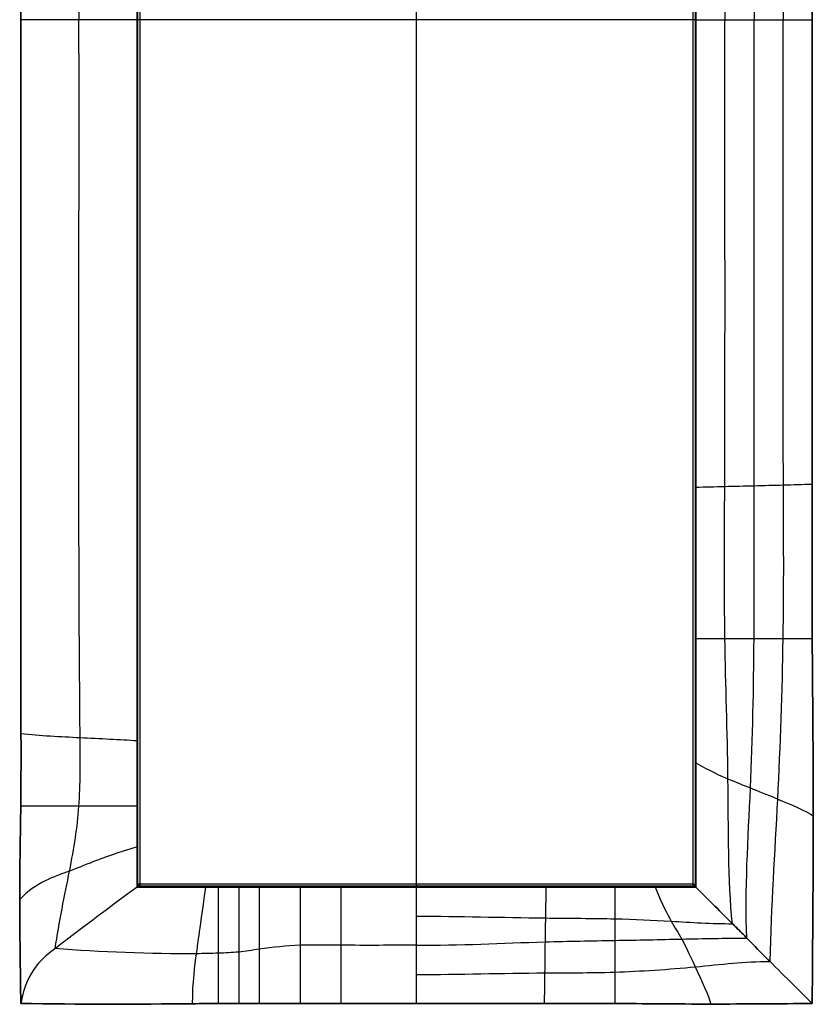
# Model space of a CAD drawing. Units: millimetres. Extents: x 1243 to 1311, y -440 to -271.
# Drawn here: x 1243 to 1311, y -440 to -355 of the extents above; entities that cross this region are included whole.
import ezdxf

# ---------------------------------------------------------------- set-up
doc = ezdxf.new("R2010")
doc.units = ezdxf.units.MM
doc.header["$MEASUREMENT"] = 0
doc.layers.add('Default', color=7, linetype='Continuous', true_color=0x000000)

msp = doc.modelspace()

# ---------------------------------------------------------------- linework, layer by layer
at = {"layer": 'Default'}
for p, q in [((1252.93, -429.601, -2.169), (1252.93, -281.101, -2.169)), ((1276.68, -429.851, -4.675), (1276.68, -280.851, -4.675)), ((1276.68, -429.601, -2.169), (1276.68, -281.101, -2.169)), ((1300.43, -281.101, -2.169), (1300.43, -429.601, -2.169)), ((1242.68, -355.351, -4.675), (1242.68, -355.351, -3.175)), ((1300.68, -355.351, -4.675), (1252.68, -355.351, -4.675)), ((1252.68, -355.351, -4.675), (1252.68, -355.351, -3.175)), ((1300.43, -355.351, -2.169), (1252.93, -355.351, -2.169)), ((1300.68, -355.351, -4.675), (1300.68, -355.351, -3.175)), ((1310.68, -355.351, -4.675), (1310.68, -355.351, -3.175)), ((1300.68, -395.5, -3.175), (1300.68, -395.5, -4.675)), ((1310.671, -395.238, -3.282), (1310.671, -395.238, -4.782)), ((1300.68, -408.513, -3.175), (1300.68, -408.513, -4.675)), ((1310.68, -408.513, -3.175), (1310.68, -408.513, -4.675)), ((1242.7, -416.691, -3.422), (1242.7, -416.691, -4.922)), ((1252.68, -417.295, -3.175), (1252.68, -417.295, -4.675)), ((1300.68, -419.182, -3.175), (1300.68, -419.182, -4.675)), ((1242.68, -422.908, -3.175), (1242.68, -422.908, -4.675)), ((1252.68, -422.908, -3.175), (1252.68, -422.908, -4.675)), ((1310.77, -423.716, -0.97), (1310.77, -423.716, -2.47)), ((1252.68, -426.379, -3.175), (1252.68, -426.379, -4.675)), ((1300.43, -429.601, -2.169), (1252.93, -429.601, -2.169)), ((1252.68, -429.851, -3.175), (1252.68, -429.851, -4.675)), ((1258.553, -429.851, -3.175), (1258.553, -429.851, -4.675)), ((1259.654, -429.851, -3.175), (1259.654, -429.851, -4.675)), ((1261.41, -429.851, -3.175), (1261.41, -429.851, -4.675)), ((1263.173, -429.851, -3.175), (1263.173, -429.851, -4.675)), ((1266.68, -429.851, -3.175), (1266.68, -429.851, -4.675)), ((1270.193, -429.851, -3.175), (1270.193, -429.851, -4.675)), ((1276.68, -429.851, -4.675), (1276.68, -429.851, -3.175)), ((1287.792, -429.851, -3.175), (1287.792, -429.851, -4.675)), ((1293.705, -429.851, -3.175), (1293.705, -429.851, -4.675)), ((1297.193, -429.851, -3.175), (1297.193, -429.851, -4.675)), ((1300.68, -429.851, -3.175), (1300.68, -429.851, -4.675)), ((1242.589, -430.913, -0.97), (1242.589, -430.913, -2.47)), ((1242.68, -439.851, 0.113), (1242.68, -439.851, 1.613)), ((1257.416, -439.869, -1.305), (1257.416, -439.869, -2.805)), ((1259.654, -439.849, -1.474), (1259.654, -439.849, -2.974)), ((1261.41, -439.849, -1.74), (1261.41, -439.849, -3.24)), ((1263.162, -439.85, -2.336), (1263.162, -439.85, -3.836)), ((1266.68, -439.851, -3.175), (1266.68, -439.851, -4.675)), ((1270.192, -439.851, -3.195), (1270.192, -439.851, -4.695)), ((1276.68, -439.851, -4.675), (1276.68, -439.851, -3.175)), ((1287.656, -439.849, -1.474), (1287.656, -439.849, -2.974)), ((1293.705, -439.851, -0.744), (1293.705, -439.851, -2.244)), ((1301.963, -439.895, 0.342), (1301.963, -439.895, -1.158)), ((1310.68, -439.851, 0.113), (1310.68, -439.851, 1.613))]:
    msp.add_line(p, q, dxfattribs=at)
at = {"layer": 'Default', "extrusion": (-0.707107, 0.707107, 0)}
msp.add_arc((-582.182, -2.419, -1189.729), 0.25, 360, 90, dxfattribs=at)
at = {"layer": 'Default', "extrusion": (4.54747e-13, 1, 4.54747e-13)}
msp.add_arc((-1300.43, -2.419, -429.601), 0.25, 90, 180, dxfattribs=at)
at = {"layer": 'Default', "extrusion": (-0.707107, 0, 0.707107)}
msp.add_arc((429.601, 917.832, -921.253), 0.25, 0, 90, dxfattribs=at)
at = {"layer": 'Default', "extrusion": (0.503912, 0.503912, 0.701531)}
msp.add_arc((-1189.729, -410.142, 413.188), 0.25, 56.39851, 123.60149, dxfattribs=at)
at = {"layer": 'Default', "extrusion": (0.503912, 0.701531, 0.503912)}
msp.add_arc((-1306.821, -208.566, 352.704), 0.25, 111.34764, 178.55063, dxfattribs=at)
at = {"layer": 'Default'}
for points, knots in [([(1242.68, -355.351, -3.175), (1242.687, -334.923, -3.259), (1242.661, -312.025, -2.375), (1242.709, -288.217, -2.898), (1242.546, -279.879, -0.946), (1242.657, -273.716, 1.606), (1242.68, -270.851, 1.613)], [-108.5, -108.5, -108.5, -108.5, -46.914427, -40.942951, -34.971476, -29, -29, -29, -29]), ([(1242.68, -355.351, -4.675), (1242.687, -334.923, -4.759), (1242.661, -312.025, -3.875), (1242.709, -288.217, -4.398), (1242.546, -279.879, -2.446), (1242.657, -273.716, 0.106), (1242.68, -270.851, 0.113)], [-108.5, -108.5, -108.5, -108.5, -46.914427, -40.942951, -34.971476, -29, -29, -29, -29]), ([(1242.68, -270.851, 0.863), (1242.657, -273.716, 0.856), (1242.546, -279.879, -1.696), (1242.709, -288.217, -3.648), (1242.661, -312.025, -3.125), (1242.687, -334.923, -4.009), (1242.68, -355.351, -3.925)], [29, 29, 29, 29, 34.971476, 40.942951, 46.914427, 108.5, 108.5, 108.5, 108.5]), ([(1310.68, -355.351, -3.175), (1310.675, -342.081, -3.237), (1310.697, -324.091, -2.966), (1310.642, -302.636, -3.626), (1310.835, -287.171, -1.313), (1310.705, -276.119, 1.602), (1310.68, -270.851, 1.613)], [-108.5, -108.5, -108.5, -108.5, -68.506003, -55.337336, -42.168668, -29, -29, -29, -29]), ([(1310.68, -355.351, -4.675), (1310.675, -342.081, -4.737), (1310.697, -324.091, -4.466), (1310.642, -302.636, -5.126), (1310.835, -287.171, -2.813), (1310.705, -276.119, 0.102), (1310.68, -270.851, 0.113)], [-108.5, -108.5, -108.5, -108.5, -68.506003, -55.337336, -42.168668, -29, -29, -29, -29]), ([(1310.68, -270.851, 0.863), (1310.705, -276.119, 0.852), (1310.835, -287.171, -2.063), (1310.642, -302.636, -4.376), (1310.697, -324.091, -3.716), (1310.675, -342.081, -3.987), (1310.68, -355.351, -3.925)], [29, 29, 29, 29, 42.168668, 55.337336, 68.506003, 108.5, 108.5, 108.5, 108.5]), ([(1307.051, -274.454, -0.563), (1307.187, -279.22, -0.524), (1307.777, -288.377, -2.171), (1308.277, -302.344, -3.418), (1308.135, -324.226, -3.062), (1308.193, -342.041, -3.208), (1308.18, -355.351, -3.175)], [29, 29, 29, 29, 42.168668, 55.337336, 68.506003, 108.5, 108.5, 108.5, 108.5]), ([(1307.051, -274.454, -2.063), (1307.187, -279.22, -2.024), (1307.777, -288.377, -3.671), (1308.277, -302.344, -4.918), (1308.135, -324.226, -4.562), (1308.193, -342.041, -4.708), (1308.18, -355.351, -4.675)], [29, 29, 29, 29, 42.168668, 55.337336, 68.506003, 108.5, 108.5, 108.5, 108.5]), ([(1245.636, -275.568, -0.177), (1245.982, -277.827, 0.327), (1246.687, -281.812, -0.357), (1247.062, -287.796, -0.367), (1247.012, -312.302, -0.614), (1247.696, -334.823, -3.178), (1247.68, -355.351, -3.175)], [29, 29, 29, 29, 34.971476, 40.942951, 46.914427, 108.5, 108.5, 108.5, 108.5]), ([(1245.636, -275.568, -1.677), (1245.982, -277.827, -1.173), (1246.687, -281.812, -1.857), (1247.062, -287.796, -1.867), (1247.012, -312.302, -2.114), (1247.696, -334.823, -4.678), (1247.68, -355.351, -4.675)], [29, 29, 29, 29, 34.971476, 40.942951, 46.914427, 108.5, 108.5, 108.5, 108.5]), ([(1305.066, -276.464, -0.331), (1304.869, -280.522, -0.438), (1305.49, -289.528, -2.128), (1305.726, -302.065, -3.429), (1305.658, -324.356, -3.058), (1305.686, -342.002, -3.21), (1305.68, -355.351, -3.175)], [29, 29, 29, 29, 42.168668, 55.337336, 68.506003, 108.5, 108.5, 108.5, 108.5]), ([(1305.066, -276.464, -1.831), (1304.869, -280.522, -1.938), (1305.49, -289.528, -3.628), (1305.726, -302.065, -4.929), (1305.658, -324.356, -4.558), (1305.686, -342.002, -4.71), (1305.68, -355.351, -4.675)], [29, 29, 29, 29, 42.168668, 55.337336, 68.506003, 108.5, 108.5, 108.5, 108.5]), ([(1303.822, -277.708, -0.233), (1303.439, -281.341, -0.425), (1303.537, -290.592, -2.086), (1303.093, -301.807, -3.439), (1303.22, -324.475, -3.053), (1303.168, -341.967, -3.211), (1303.18, -355.351, -3.175)], [29, 29, 29, 29, 42.168668, 55.337336, 68.506003, 108.5, 108.5, 108.5, 108.5]), ([(1303.822, -277.708, -1.733), (1303.439, -281.341, -1.925), (1303.537, -290.592, -3.586), (1303.093, -301.807, -4.939), (1303.22, -324.475, -4.553), (1303.168, -341.967, -4.711), (1303.18, -355.351, -4.675)], [29, 29, 29, 29, 42.168668, 55.337336, 68.506003, 108.5, 108.5, 108.5, 108.5]), ([(1252.68, -280.851, -3.175), (1252.68, -281.971, -3.175), (1252.68, -284.505, -3.175), (1252.68, -287.21, -3.175), (1252.68, -312.687, -3.175), (1252.68, -334.683, -3.175), (1252.68, -355.351, -3.175)], [29, 29, 29, 29, 34.971476, 40.942951, 46.914427, 108.5, 108.5, 108.5, 108.5]), ([(1252.68, -280.851, -4.675), (1252.68, -281.971, -4.675), (1252.68, -284.505, -4.675), (1252.68, -287.21, -4.675), (1252.68, -312.687, -4.675), (1252.68, -334.683, -4.675), (1252.68, -355.351, -4.675)], [29, 29, 29, 29, 34.971476, 40.942951, 46.914427, 108.5, 108.5, 108.5, 108.5]), ([(1252.68, -355.351, -3.925), (1252.68, -334.683, -3.925), (1252.68, -312.687, -3.925), (1252.68, -287.21, -3.925), (1252.68, -284.505, -3.925), (1252.68, -281.971, -3.925), (1252.68, -280.851, -3.925)], [-108.5, -108.5, -108.5, -108.5, -46.914427, -40.942951, -34.971476, -29, -29, -29, -29]), ([(1300.68, -280.851, -3.175), (1300.68, -284.366, -3.175), (1300.68, -291.724, -3.175), (1300.68, -301.533, -3.175), (1300.68, -324.602, -3.175), (1300.68, -341.929, -3.175), (1300.68, -355.351, -3.175)], [29, 29, 29, 29, 42.168668, 55.337336, 68.506003, 108.5, 108.5, 108.5, 108.5]), ([(1300.68, -280.851, -4.675), (1300.68, -284.366, -4.675), (1300.68, -291.724, -4.675), (1300.68, -301.533, -4.675), (1300.68, -324.602, -4.675), (1300.68, -341.929, -4.675), (1300.68, -355.351, -4.675)], [29, 29, 29, 29, 42.168668, 55.337336, 68.506003, 108.5, 108.5, 108.5, 108.5]), ([(1300.68, -355.351, -3.925), (1300.68, -341.929, -3.925), (1300.68, -324.602, -3.925), (1300.68, -301.533, -3.925), (1300.68, -291.724, -3.925), (1300.68, -284.366, -3.925), (1300.68, -280.851, -3.925)], [-108.5, -108.5, -108.5, -108.5, -68.506003, -55.337336, -42.168668, -29, -29, -29, -29]), ([(1242.68, -355.351, -3.175), (1242.688, -375.784, -3.271), (1242.658, -398.66, -2.911), (1242.713, -422.509, -3.577), (1242.526, -430.712, -1.328), (1242.654, -436.984, 1.605), (1242.68, -439.851, 1.613)], [-108.5, -108.5, -108.5, -108.5, -46.914427, -40.942951, -34.971476, -29, -29, -29, -29]), ([(1242.68, -355.351, -4.675), (1242.688, -375.784, -4.771), (1242.658, -398.66, -4.411), (1242.713, -422.509, -5.077), (1242.526, -430.712, -2.828), (1242.654, -436.984, 0.105), (1242.68, -439.851, 0.113)], [-108.5, -108.5, -108.5, -108.5, -46.914427, -40.942951, -34.971476, -29, -29, -29, -29]), ([(1242.68, -439.851, 0.863), (1242.654, -436.984, 0.855), (1242.526, -430.712, -2.078), (1242.713, -422.509, -4.327), (1242.658, -398.66, -3.661), (1242.688, -375.784, -4.021), (1242.68, -355.351, -3.925)], [29, 29, 29, 29, 34.971476, 40.942951, 46.914427, 108.5, 108.5, 108.5, 108.5]), ([(1245.636, -435.133, -0.177), (1245.962, -432.869, 0.325), (1246.98, -428.14, -2.051), (1247.832, -423.069, -3.419), (1247.58, -398.292, -3.014), (1247.716, -375.918, -3.233), (1247.68, -355.351, -3.175)], [29, 29, 29, 29, 34.971476, 40.942951, 46.914427, 108.5, 108.5, 108.5, 108.5]), ([(1245.636, -435.133, -1.677), (1245.962, -432.869, -1.175), (1246.98, -428.14, -3.551), (1247.832, -423.069, -4.919), (1247.58, -398.292, -4.514), (1247.716, -375.918, -4.733), (1247.68, -355.351, -4.675)], [29, 29, 29, 29, 34.971476, 40.942951, 46.914427, 108.5, 108.5, 108.5, 108.5]), ([(1252.68, -429.851, -3.175), (1252.68, -428.73, -3.175), (1252.68, -426.197, -3.175), (1252.68, -423.491, -3.175), (1252.68, -398.014, -3.175), (1252.68, -376.018, -3.175), (1252.68, -355.351, -3.175)], [29, 29, 29, 29, 34.971476, 40.942951, 46.914427, 108.5, 108.5, 108.5, 108.5]), ([(1252.68, -429.851, -4.675), (1252.68, -428.73, -4.675), (1252.68, -426.197, -4.675), (1252.68, -423.491, -4.675), (1252.68, -398.014, -4.675), (1252.68, -376.018, -4.675), (1252.68, -355.351, -4.675)], [29, 29, 29, 29, 34.971476, 40.942951, 46.914427, 108.5, 108.5, 108.5, 108.5]), ([(1252.68, -355.351, -3.925), (1252.68, -376.018, -3.925), (1252.68, -398.014, -3.925), (1252.68, -423.491, -3.925), (1252.68, -426.197, -3.925), (1252.68, -428.73, -3.925), (1252.68, -429.851, -3.925)], [-108.5, -108.5, -108.5, -108.5, -46.914427, -40.942951, -34.971476, -29, -29, -29, -29]), ([(1300.68, -429.851, -3.175), (1300.68, -426.335, -3.175), (1300.68, -418.977, -3.175), (1300.68, -409.169, -3.175), (1300.68, -386.1, -3.175), (1300.68, -368.772, -3.175), (1300.68, -355.351, -3.175)], [29, 29, 29, 29, 42.168668, 55.337336, 68.506003, 108.5, 108.5, 108.5, 108.5]), ([(1300.68, -429.851, -4.675), (1300.68, -426.335, -4.675), (1300.68, -418.977, -4.675), (1300.68, -409.169, -4.675), (1300.68, -386.1, -4.675), (1300.68, -368.772, -4.675), (1300.68, -355.351, -4.675)], [29, 29, 29, 29, 42.168668, 55.337336, 68.506003, 108.5, 108.5, 108.5, 108.5]), ([(1300.68, -355.351, -3.925), (1300.68, -368.772, -3.925), (1300.68, -386.1, -3.925), (1300.68, -409.169, -3.925), (1300.68, -418.977, -3.925), (1300.68, -426.335, -3.925), (1300.68, -429.851, -3.925)], [-108.5, -108.5, -108.5, -108.5, -68.506003, -55.337336, -42.168668, -29, -29, -29, -29]), ([(1303.822, -432.993, -0.233), (1303.439, -429.361, -0.425), (1303.537, -420.11, -2.086), (1303.093, -408.894, -3.439), (1303.22, -386.227, -3.053), (1303.168, -368.734, -3.211), (1303.18, -355.351, -3.175)], [29, 29, 29, 29, 42.168668, 55.337336, 68.506003, 108.5, 108.5, 108.5, 108.5]), ([(1303.822, -432.993, -1.733), (1303.439, -429.361, -1.925), (1303.537, -420.11, -3.586), (1303.093, -408.894, -4.939), (1303.22, -386.227, -4.553), (1303.168, -368.734, -4.711), (1303.18, -355.351, -4.675)], [29, 29, 29, 29, 42.168668, 55.337336, 68.506003, 108.5, 108.5, 108.5, 108.5]), ([(1305.066, -434.237, -0.331), (1304.869, -430.18, -0.438), (1305.49, -421.174, -2.128), (1305.726, -408.637, -3.429), (1305.658, -386.346, -3.058), (1305.686, -368.699, -3.21), (1305.68, -355.351, -3.175)], [29, 29, 29, 29, 42.168668, 55.337336, 68.506003, 108.5, 108.5, 108.5, 108.5]), ([(1305.066, -434.237, -1.831), (1304.869, -430.18, -1.938), (1305.49, -421.174, -3.628), (1305.726, -408.637, -4.929), (1305.658, -386.346, -4.558), (1305.686, -368.699, -4.71), (1305.68, -355.351, -4.675)], [29, 29, 29, 29, 42.168668, 55.337336, 68.506003, 108.5, 108.5, 108.5, 108.5]), ([(1307.051, -436.247, -0.563), (1307.187, -431.481, -0.524), (1307.777, -422.325, -2.171), (1308.277, -408.358, -3.418), (1308.135, -386.475, -3.062), (1308.193, -368.661, -3.208), (1308.18, -355.351, -3.175)], [29, 29, 29, 29, 42.168668, 55.337336, 68.506003, 108.5, 108.5, 108.5, 108.5]), ([(1307.051, -436.247, -2.063), (1307.187, -431.481, -2.024), (1307.777, -422.325, -3.671), (1308.277, -408.358, -4.918), (1308.135, -386.475, -4.562), (1308.193, -368.661, -4.708), (1308.18, -355.351, -4.675)], [29, 29, 29, 29, 42.168668, 55.337336, 68.506003, 108.5, 108.5, 108.5, 108.5]), ([(1310.68, -355.351, -3.175), (1310.675, -368.621, -3.237), (1310.697, -386.61, -2.966), (1310.642, -408.066, -3.626), (1310.835, -423.53, -1.313), (1310.705, -434.582, 1.602), (1310.68, -439.851, 1.613)], [-108.5, -108.5, -108.5, -108.5, -68.506003, -55.337336, -42.168668, -29, -29, -29, -29]), ([(1310.68, -355.351, -4.675), (1310.675, -368.621, -4.737), (1310.697, -386.61, -4.466), (1310.642, -408.066, -5.126), (1310.835, -423.53, -2.813), (1310.705, -434.582, 0.102), (1310.68, -439.851, 0.113)], [-108.5, -108.5, -108.5, -108.5, -68.506003, -55.337336, -42.168668, -29, -29, -29, -29]), ([(1310.68, -439.851, 0.863), (1310.705, -434.582, 0.852), (1310.835, -423.53, -2.063), (1310.642, -408.066, -4.376), (1310.697, -386.61, -3.716), (1310.675, -368.621, -3.987), (1310.68, -355.351, -3.925)], [29, 29, 29, 29, 42.168668, 55.337336, 68.506003, 108.5, 108.5, 108.5, 108.5]), ([(1276.68, -429.851, -3.175), (1274.518, -429.851, -3.175), (1271.182, -429.851, -3.175), (1266.684, -429.851, -3.175), (1263.738, -429.851, -3.175), (1261.455, -429.851, -3.175), (1259.477, -429.851, -3.175), (1257.09, -429.851, -3.175), (1254.629, -429.851, -3.175), (1252.68, -429.851, -3.175)], [0, 0, 0, 0, 6.487161, 10, 13.512839, 15.269259, 17.025678, 18.782098, 29, 29, 29, 29]), ([(1276.68, -429.851, -4.675), (1274.518, -429.851, -4.675), (1271.182, -429.851, -4.675), (1266.684, -429.851, -4.675), (1263.738, -429.851, -4.675), (1261.455, -429.851, -4.675), (1259.477, -429.851, -4.675), (1257.09, -429.851, -4.675), (1254.629, -429.851, -4.675), (1252.68, -429.851, -4.675)], [0, 0, 0, 0, 6.487161, 10, 13.512839, 15.269259, 17.025678, 18.782098, 29, 29, 29, 29]), ([(1252.68, -429.851, -3.925), (1254.629, -429.851, -3.925), (1257.09, -429.851, -3.925), (1259.477, -429.851, -3.925), (1261.455, -429.851, -3.925), (1263.738, -429.851, -3.925), (1266.684, -429.851, -3.925), (1271.182, -429.851, -3.925), (1274.518, -429.851, -3.925), (1276.68, -429.851, -3.925)], [-29, -29, -29, -29, -18.782098, -17.025678, -15.269259, -13.512839, -10, -6.487161, 0, 0, 0, 0]), ([(1276.68, -429.851, -3.175), (1280.427, -429.851, -3.175), (1285.768, -429.851, -3.175), (1294.398, -429.851, -3.175), (1296.976, -429.851, -3.175), (1299.561, -429.851, -3.175), (1300.68, -429.851, -3.175)], [0, 0, 0, 0, 11.038518, 17.025678, 23.012839, 29, 29, 29, 29]), ([(1276.68, -429.851, -4.675), (1280.427, -429.851, -4.675), (1285.768, -429.851, -4.675), (1294.398, -429.851, -4.675), (1296.976, -429.851, -4.675), (1299.561, -429.851, -4.675), (1300.68, -429.851, -4.675)], [0, 0, 0, 0, 11.038518, 17.025678, 23.012839, 29, 29, 29, 29]), ([(1300.68, -429.851, -3.925), (1299.561, -429.851, -3.925), (1296.976, -429.851, -3.925), (1294.398, -429.851, -3.925), (1285.768, -429.851, -3.925), (1280.427, -429.851, -3.925), (1276.68, -429.851, -3.925)], [-29, -29, -29, -29, -23.012839, -17.025678, -11.038518, 0, 0, 0, 0]), ([(1300.68, -429.851, -3.175), (1302.476, -431.646, -0.719), (1303.43, -432.603, -0.29), (1304.038, -433.208, -0.189), (1304.133, -433.303, -0.18)], [-18.207429, -18.207429, -18.207429, -18.207429, -13.655572, -12.729042, -12.729042, -12.729042, -12.729042]), ([(1304.133, -433.303, -1.68), (1304.038, -433.208, -1.689), (1303.43, -432.603, -1.79), (1302.476, -431.646, -2.219), (1300.68, -429.851, -4.675)], [12.729042, 12.729042, 12.729042, 12.729042, 13.655572, 18.207429, 18.207429, 18.207429, 18.207429]), ([(1276.68, -432.351, -3.175), (1280.393, -432.345, -3.197), (1285.901, -432.516, -2.384), (1294.052, -432.539, -2.179), (1298.333, -432.746, -1.474), (1302.094, -433, -0.338), (1303.822, -432.993, -0.233)], [0, 0, 0, 0, 11.038518, 17.025678, 23.012839, 29, 29, 29, 29]), ([(1276.68, -432.351, -4.675), (1280.393, -432.345, -4.697), (1285.901, -432.516, -3.884), (1294.052, -432.539, -3.679), (1298.333, -432.746, -2.974), (1302.094, -433, -1.838), (1303.822, -432.993, -1.733)], [0, 0, 0, 0, 11.038518, 17.025678, 23.012839, 29, 29, 29, 29]), ([(1304.133, -433.303, -0.18), (1304.507, -433.675, -0.144), (1305.035, -434.198, -0.311), (1305.719, -434.91, -0.567), (1306.475, -435.671, -0.576)], [-12.729042, -12.729042, -12.729042, -12.729042, -9.103715, -5.385733, -5.385733, -5.385733, -5.385733]), ([(1306.475, -435.671, -2.076), (1305.719, -434.91, -2.067), (1305.035, -434.198, -1.811), (1304.507, -433.675, -1.644), (1304.133, -433.303, -1.68)], [5.385733, 5.385733, 5.385733, 5.385733, 9.103715, 12.729042, 12.729042, 12.729042, 12.729042]), ([(1276.68, -434.851, -3.175), (1280.363, -434.856, -3.189), (1286.018, -434.556, -1.205), (1293.748, -434.433, -0.002), (1299.524, -434.315, -0.384), (1303.15, -434.231, -0.375), (1305.066, -434.237, -0.331)], [0, 0, 0, 0, 11.038518, 17.025678, 23.012839, 29, 29, 29, 29]), ([(1276.68, -434.851, -4.675), (1280.363, -434.856, -4.689), (1286.018, -434.556, -2.705), (1293.748, -434.433, -1.502), (1299.524, -434.315, -1.884), (1303.15, -434.231, -1.875), (1305.066, -434.237, -1.831)], [0, 0, 0, 0, 11.038518, 17.025678, 23.012839, 29, 29, 29, 29]), ([(1276.68, -434.851, -3.175), (1274.517, -434.843, -3.205), (1271.184, -434.879, -3.058), (1266.679, -434.777, -3.48), (1263.755, -435.081, -2.229), (1261.402, -435.461, -0.68), (1259.686, -435.539, -0.313), (1254.709, -435.641, -0.329), (1249.423, -435.435, -0.095), (1245.636, -435.133, -0.177)], [0, 0, 0, 0, 6.487161, 10, 13.512839, 15.269259, 17.025678, 18.782098, 29, 29, 29, 29]), ([(1276.68, -434.851, -4.675), (1274.517, -434.843, -4.705), (1271.184, -434.879, -4.558), (1266.679, -434.777, -4.98), (1263.755, -435.081, -3.729), (1261.402, -435.461, -2.18), (1259.686, -435.539, -1.813), (1254.709, -435.641, -1.829), (1249.423, -435.435, -1.595), (1245.636, -435.133, -1.677)], [0, 0, 0, 0, 6.487161, 10, 13.512839, 15.269259, 17.025678, 18.782098, 29, 29, 29, 29]), ([(1276.68, -437.351, -3.175), (1280.329, -437.362, -3.186), (1286.151, -437.175, -0.899), (1293.401, -437.24, 0.575), (1300.887, -436.744, -0.128), (1304.832, -436.237, -0.519), (1307.051, -436.247, -0.563)], [0, 0, 0, 0, 11.038518, 17.025678, 23.012839, 29, 29, 29, 29]), ([(1276.68, -437.351, -4.675), (1280.329, -437.362, -4.686), (1286.151, -437.175, -2.399), (1293.401, -437.24, -0.925), (1300.887, -436.744, -1.628), (1304.832, -436.237, -2.019), (1307.051, -436.247, -2.063)], [0, 0, 0, 0, 11.038518, 17.025678, 23.012839, 29, 29, 29, 29]), ([(1306.475, -435.671, -0.576), (1306.645, -435.841, -0.578), (1307.875, -437.074, -0.553), (1310.141, -439.312, -0.211), (1310.68, -439.851, 1.613)], [-5.385733, -5.385733, -5.385733, -5.385733, -4.551857, 0, 0, 0, 0]), ([(1310.68, -439.851, 0.113), (1310.141, -439.312, -1.711), (1307.875, -437.074, -2.053), (1306.645, -435.841, -2.078), (1306.475, -435.671, -2.076)], [0, 0, 0, 0, 4.551857, 5.385733, 5.385733, 5.385733, 5.385733]), ([(1242.68, -439.851, 1.613), (1247.648, -439.918, 1.487), (1253.659, -439.913, -1.196), (1259.779, -439.843, -1.458), (1261.379, -439.85, -1.654), (1263.762, -439.85, -2.602), (1266.677, -439.851, -3.36), (1271.185, -439.851, -3.104), (1274.517, -439.851, -3.193), (1276.68, -439.851, -3.175)], [-29, -29, -29, -29, -18.782098, -17.025678, -15.269259, -13.512839, -10, -6.487161, 0, 0, 0, 0]), ([(1242.68, -439.851, 0.113), (1247.648, -439.918, -0.013), (1253.659, -439.913, -2.696), (1259.779, -439.843, -2.958), (1261.379, -439.85, -3.154), (1263.762, -439.85, -4.102), (1266.677, -439.851, -4.86), (1271.185, -439.851, -4.604), (1274.517, -439.851, -4.693), (1276.68, -439.851, -4.675)], [-29, -29, -29, -29, -18.782098, -17.025678, -15.269259, -13.512839, -10, -6.487161, 0, 0, 0, 0]), ([(1276.68, -439.851, -3.925), (1274.517, -439.851, -3.943), (1271.185, -439.851, -3.854), (1266.677, -439.851, -4.11), (1263.762, -439.85, -3.352), (1261.379, -439.85, -2.404), (1259.779, -439.843, -2.208), (1253.659, -439.913, -1.946), (1247.648, -439.918, 0.737), (1242.68, -439.851, 0.863)], [0, 0, 0, 0, 6.487161, 10, 13.512839, 15.269259, 17.025678, 18.782098, 29, 29, 29, 29]), ([(1310.68, -439.851, 1.613), (1307.805, -439.863, 1.617), (1301.986, -439.927, 0.127), (1293.12, -439.831, -0.818), (1286.259, -439.858, -1.454), (1280.302, -439.849, -3.212), (1276.68, -439.851, -3.175)], [-29, -29, -29, -29, -23.012839, -17.025678, -11.038518, 0, 0, 0, 0]), ([(1310.68, -439.851, 0.113), (1307.805, -439.863, 0.117), (1301.986, -439.927, -1.373), (1293.12, -439.831, -2.318), (1286.259, -439.858, -2.954), (1280.302, -439.849, -4.712), (1276.68, -439.851, -4.675)], [-29, -29, -29, -29, -23.012839, -17.025678, -11.038518, 0, 0, 0, 0]), ([(1276.68, -439.851, -3.925), (1280.302, -439.849, -3.962), (1286.259, -439.858, -2.204), (1293.12, -439.831, -1.568), (1301.986, -439.927, -0.623), (1307.805, -439.863, 0.867), (1310.68, -439.851, 0.863)], [0, 0, 0, 0, 11.038518, 17.025678, 23.012839, 29, 29, 29, 29])]:
    msp.add_open_spline(points, degree=3, knots=knots, dxfattribs=at)
for points, degree in [([(1252.68, -429.601, -4.675), (1252.68, -355.351, -4.675), (1252.68, -281.101, -4.675)], 2), ([(1252.68, -429.601, -2.419), (1252.68, -355.351, -2.419), (1252.68, -281.101, -2.419)], 2), ([(1252.68, -429.601, -3.422), (1252.68, -355.351, -3.422), (1252.68, -281.101, -3.422)], 2), ([(1252.753, -429.601, -2.242), (1252.753, -355.351, -2.242), (1252.753, -281.101, -2.242)], 2), ([(1300.607, -281.101, -2.242), (1300.607, -355.351, -2.242), (1300.607, -429.601, -2.242)], 2), ([(1300.68, -281.101, -4.675), (1300.68, -355.351, -4.675), (1300.68, -429.601, -4.675)], 2), ([(1300.68, -281.101, -2.419), (1300.68, -355.351, -2.419), (1300.68, -429.601, -2.419)], 2), ([(1300.68, -281.101, -3.422), (1300.68, -355.351, -3.422), (1300.68, -429.601, -3.422)], 2), ([(1252.68, -355.351, -3.175), (1251.013, -355.351, -3.175), (1247.68, -355.351, -3.175), (1244.346, -355.351, -3.175), (1242.68, -355.351, -3.175)], 3), ([(1252.68, -355.351, -4.675), (1251.013, -355.351, -4.675), (1247.68, -355.351, -4.675), (1244.346, -355.351, -4.675), (1242.68, -355.351, -4.675)], 3), ([(1252.68, -355.351, -2.419), (1252.68, -355.351, -3.547), (1252.68, -355.351, -4.675)], 2), ([(1300.68, -355.351, -2.419), (1300.68, -355.351, -3.547), (1300.68, -355.351, -4.675)], 2), ([(1300.68, -355.351, -3.175), (1301.513, -355.351, -3.175), (1303.18, -355.351, -3.175), (1305.68, -355.351, -3.175), (1308.18, -355.351, -3.175), (1309.846, -355.351, -3.175), (1310.68, -355.351, -3.175)], 3), ([(1300.68, -355.351, -4.675), (1301.513, -355.351, -4.675), (1303.18, -355.351, -4.675), (1305.68, -355.351, -4.675), (1308.18, -355.351, -4.675), (1309.846, -355.351, -4.675), (1310.68, -355.351, -4.675)], 3), ([(1300.68, -395.5, -3.175), (1301.485, -395.478, -3.227), (1303.153, -395.434, -3.243), (1305.692, -395.375, -3.236), (1308.222, -395.311, -3.226), (1309.832, -395.255, -3.247), (1310.671, -395.238, -3.282)], 3), ([(1300.68, -395.5, -4.675), (1301.485, -395.478, -4.727), (1303.153, -395.434, -4.743), (1305.692, -395.375, -4.736), (1308.222, -395.311, -4.726), (1309.832, -395.255, -4.747), (1310.671, -395.238, -4.782)], 3), ([(1300.68, -408.513, -3.175), (1301.513, -408.513, -3.175), (1303.18, -408.513, -3.175), (1305.68, -408.513, -3.175), (1308.18, -408.513, -3.175), (1309.846, -408.513, -3.175), (1310.68, -408.513, -3.175)], 3), ([(1300.68, -408.513, -4.675), (1301.513, -408.513, -4.675), (1303.18, -408.513, -4.675), (1305.68, -408.513, -4.675), (1308.18, -408.513, -4.675), (1309.846, -408.513, -4.675), (1310.68, -408.513, -4.675)], 3), ([(1252.68, -417.295, -3.175), (1251.22, -417.199, -3.252), (1247.75, -417.04, -3.371), (1244.373, -416.861, -3.309), (1242.7, -416.691, -3.422)], 3), ([(1252.68, -417.295, -4.675), (1251.22, -417.199, -4.752), (1247.75, -417.04, -4.871), (1244.373, -416.861, -4.809), (1242.7, -416.691, -4.922)], 3), ([(1300.68, -419.182, -3.175), (1301.907, -419.886, -2.123), (1303.552, -420.62, -1.794), (1305.339, -421.319, -1.911), (1307.339, -422.116, -2.094), (1310.169, -423.328, -1.708), (1310.77, -423.716, -0.97)], 3), ([(1300.68, -419.182, -4.675), (1301.907, -419.886, -3.623), (1303.552, -420.62, -3.294), (1305.339, -421.319, -3.411), (1307.339, -422.116, -3.594), (1310.169, -423.328, -3.208), (1310.77, -423.716, -2.47)], 3), ([(1252.68, -422.908, -3.175), (1251.013, -422.908, -3.175), (1247.68, -422.908, -3.175), (1244.346, -422.908, -3.175), (1242.68, -422.908, -3.175)], 3), ([(1252.68, -422.908, -4.675), (1251.013, -422.908, -4.675), (1247.68, -422.908, -4.675), (1244.346, -422.908, -4.675), (1242.68, -422.908, -4.675)], 3), ([(1252.68, -426.379, -3.175), (1249.161, -427.492, -2.41), (1247.166, -428.493, -1.292), (1243.978, -429.429, -1.748), (1242.589, -430.913, -0.97)], 3), ([(1252.68, -426.379, -4.675), (1249.161, -427.492, -3.91), (1247.166, -428.493, -2.792), (1243.978, -429.429, -3.248), (1242.589, -430.913, -2.47)], 3), ([(1252.68, -429.601, -2.419), (1252.68, -429.601, -3.547), (1252.68, -429.601, -4.675)], 2), ([(1300.68, -429.601, -4.675), (1300.68, -429.601, -3.547), (1300.68, -429.601, -2.419)], 2), ([(1252.68, -429.851, -3.175), (1247.049, -434.002, -1.959), (1246.139, -434.823, 0.882), (1243.218, -436.885, -0.513), (1242.68, -439.851, 1.613)], 3), ([(1252.68, -429.851, -4.675), (1247.049, -434.002, -3.459), (1246.139, -434.823, -0.618), (1243.218, -436.885, -2.013), (1242.68, -439.851, 0.113)], 3), ([(1252.753, -429.778, -2.419), (1252.753, -429.778, -3.547), (1252.753, -429.778, -4.675)], 2), ([(1300.43, -429.778, -2.242), (1276.68, -429.778, -2.242), (1252.93, -429.778, -2.242)], 2), ([(1300.43, -429.851, -4.675), (1276.68, -429.851, -4.675), (1252.93, -429.851, -4.675)], 2), ([(1252.93, -429.851, -2.419), (1252.93, -429.851, -3.547), (1252.93, -429.851, -4.675)], 2), ([(1300.43, -429.851, -2.419), (1276.68, -429.851, -2.419), (1252.93, -429.851, -2.419)], 2), ([(1300.43, -429.851, -3.422), (1276.68, -429.851, -3.422), (1252.93, -429.851, -3.422)], 2), ([(1258.553, -429.851, -3.175), (1257.937, -434.248, -1.225), (1257.837, -435.006, -0.177), (1257.413, -438.028, 0.325), (1257.416, -439.869, -1.305)], 3), ([(1258.553, -429.851, -4.675), (1257.937, -434.248, -2.725), (1257.837, -435.006, -1.677), (1257.413, -438.028, -1.175), (1257.416, -439.869, -2.805)], 3), ([(1259.654, -429.851, -3.175), (1259.654, -434.175, -1.242), (1259.654, -434.972, -0.273), (1259.654, -438.012, 0.287), (1259.654, -439.849, -1.474)], 3), ([(1259.654, -429.851, -4.675), (1259.654, -434.175, -2.742), (1259.654, -434.972, -1.773), (1259.654, -438.012, -1.213), (1259.654, -439.849, -2.974)], 3), ([(1261.41, -429.851, -3.175), (1261.41, -433.76, -1.544), (1261.41, -434.953, -0.726), (1261.41, -438.039, -0.254), (1261.41, -439.849, -1.74)], 3), ([(1261.41, -429.851, -4.675), (1261.41, -433.76, -3.044), (1261.41, -434.953, -2.226), (1261.41, -438.039, -1.754), (1261.41, -439.849, -3.24)], 3), ([(1263.173, -429.851, -3.175), (1263.168, -432.827, -2.223), (1263.167, -434.911, -1.745), (1263.162, -438.1, -1.47), (1263.162, -439.85, -2.336)], 3), ([(1263.173, -429.851, -4.675), (1263.168, -432.827, -3.723), (1263.167, -434.911, -3.245), (1263.162, -438.1, -2.97), (1263.162, -439.85, -3.836)], 3), ([(1266.68, -429.851, -3.175), (1266.68, -431.517, -3.175), (1266.68, -434.851, -3.175), (1266.68, -438.184, -3.175), (1266.68, -439.851, -3.175)], 3), ([(1266.68, -429.851, -4.675), (1266.68, -431.517, -4.675), (1266.68, -434.851, -4.675), (1266.68, -438.184, -4.675), (1266.68, -439.851, -4.675)], 3), ([(1270.193, -429.851, -3.175), (1270.193, -431.487, -3.197), (1270.193, -434.849, -3.209), (1270.192, -438.186, -3.215), (1270.192, -439.851, -3.195)], 3), ([(1270.193, -429.851, -4.675), (1270.193, -431.487, -4.697), (1270.193, -434.849, -4.709), (1270.192, -438.186, -4.715), (1270.192, -439.851, -4.695)], 3), ([(1276.68, -429.851, -2.419), (1276.68, -429.851, -3.547), (1276.68, -429.851, -4.675)], 2), ([(1276.68, -439.851, -3.175), (1276.68, -438.184, -3.175), (1276.68, -434.851, -3.175), (1276.68, -431.517, -3.175), (1276.68, -429.851, -3.175)], 3), ([(1276.68, -439.851, -4.675), (1276.68, -438.184, -4.675), (1276.68, -434.851, -4.675), (1276.68, -431.517, -4.675), (1276.68, -429.851, -4.675)], 3), ([(1287.792, -429.851, -3.175), (1287.778, -431.019, -3.244), (1287.754, -432.602, -2.516), (1287.724, -434.375, -0.85), (1287.687, -437.23, -0.541), (1287.659, -439.088, -1.067), (1287.656, -439.849, -1.474)], 3), ([(1287.792, -429.851, -4.675), (1287.778, -431.019, -4.744), (1287.754, -432.602, -4.016), (1287.724, -434.375, -2.35), (1287.687, -437.23, -2.041), (1287.659, -439.088, -2.567), (1287.656, -439.849, -2.974)], 3), ([(1293.705, -429.851, -3.175), (1293.705, -431.164, -3.239), (1293.705, -432.714, -2.218), (1293.705, -434.178, 0.092), (1293.705, -437.152, 0.515), (1293.705, -439.123, -0.201), (1293.705, -439.851, -0.744)], 3), ([(1293.705, -429.851, -4.675), (1293.705, -431.164, -4.739), (1293.705, -432.714, -3.718), (1293.705, -434.178, -1.408), (1293.705, -437.152, -0.985), (1293.705, -439.123, -1.701), (1293.705, -439.851, -2.244)], 3), ([(1297.193, -429.851, -3.175), (1297.817, -431.406, -2.16), (1298.63, -432.97, -1.278), (1299.431, -434.144, -0.133), (1300.456, -436.334, -0.1), (1301.817, -439.257, -0.113), (1301.963, -439.895, 0.342)], 3), ([(1297.193, -429.851, -4.675), (1297.817, -431.406, -3.66), (1298.63, -432.97, -2.778), (1299.431, -434.144, -1.633), (1300.456, -436.334, -1.6), (1301.817, -439.257, -1.613), (1301.963, -439.895, -1.158)], 3), ([(1300.43, -429.851, -4.675), (1300.43, -429.851, -3.547), (1300.43, -429.851, -2.419)], 2), ([(1300.607, -429.778, -4.675), (1300.607, -429.778, -3.547), (1300.607, -429.778, -2.419)], 2)]:
    msp.add_open_spline(points, degree=degree, dxfattribs=at)
for points, weights in [([(1300.68, -355.376, -2.419), (1300.68, -355.376, -2.169), (1300.43, -355.376, -2.169)], [1, 0.707106781186, 1]), ([(1252.93, -429.601, -2.169), (1252.68, -429.601, -2.169), (1252.68, -429.601, -2.419)], [1, 0.707106781188, 1]), ([(1252.93, -429.851, -2.419), (1252.68, -429.851, -2.419), (1252.68, -429.601, -2.419)], [1, 0.707106781185, 1]), ([(1252.93, -429.851, -4.675), (1252.68, -429.851, -4.675), (1252.68, -429.601, -4.675)], [1, 0.707106781185, 1]), ([(1252.68, -429.601, -3.422), (1252.68, -429.851, -3.422), (1252.93, -429.851, -3.422)], [1, 0.707106781185, 1]), ([(1252.93, -429.851, -2.419), (1252.93, -429.851, -2.169), (1252.93, -429.601, -2.169)], [1, 0.707106781186, 1]), ([(1276.705, -429.851, -2.419), (1276.705, -429.851, -2.169), (1276.705, -429.601, -2.169)], [1, 0.707106781186, 1]), ([(1300.68, -429.601, -2.419), (1300.68, -429.851, -2.419), (1300.43, -429.851, -2.419)], [1, 0.707106781185, 1]), ([(1300.68, -429.601, -4.675), (1300.68, -429.851, -4.675), (1300.43, -429.851, -4.675)], [1, 0.707106781186, 1]), ([(1300.43, -429.601, -2.169), (1300.43, -429.851, -2.169), (1300.43, -429.851, -2.419)], [1, 0.707106781186, 1]), ([(1300.68, -429.601, -3.422), (1300.68, -429.851, -3.422), (1300.43, -429.851, -3.422)], [1, 0.707106781185, 1])]:
    msp.add_rational_spline(points, weights, degree=2, dxfattribs=at)

doc.saveas('drawing.dxf')
